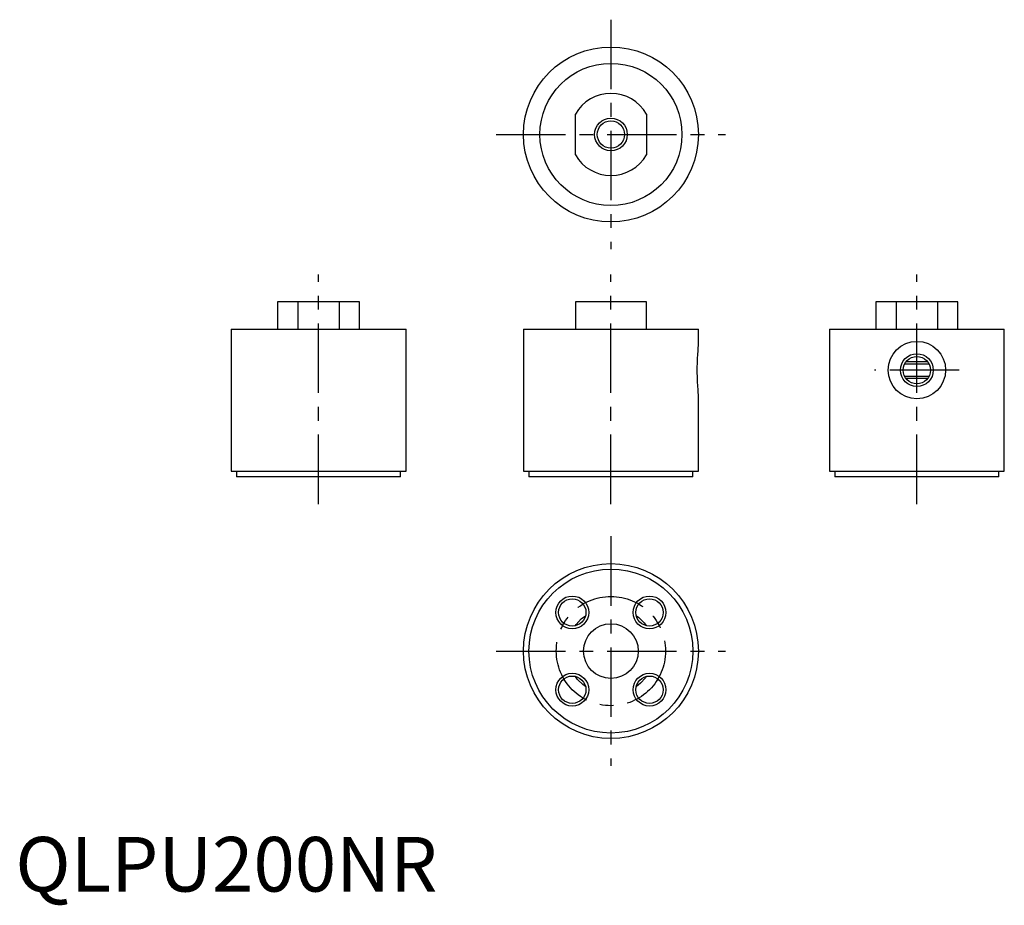
# Model space of a CAD drawing. Extents: x 1 to 181, y -3 to 159.
import ezdxf

# ---------------------------------------------------------------- set-up
doc = ezdxf.new("R2010")
doc.units = 0
doc.header["$MEASUREMENT"] = 0
doc.linetypes.add('CENTERX2', pattern=[20.32, 12.7, -2.54, 2.54, -2.54])
doc.layers.get('0').update_dxf_attribs({"linetype": 'CONTINUOUS'})
doc.layers.add('1', color=1, linetype='CENTERX2')
doc.layers.add('3', color=3, linetype='CONTINUOUS')
doc.styles.add('Standard1', font='arial.ttf')

msp = doc.modelspace()

# ---------------------------------------------------------------- linework, layer by layer
for p, q in [((102.5, 134.75), (102.5, 142.24)), ((115.5, 142.24), (115.5, 134.75)), ((48, 107.9), (48, 102.9)), ((63, 107.9), (48, 107.9)), ((51.76, 102.9), (51.76, 107.9)), ((59.24, 107.9), (59.24, 102.9)), ((63, 102.9), (63, 107.9)), ((102.5, 107.9), (102.5, 102.9)), ((115.5, 107.9), (102.5, 107.9)), ((115.5, 102.9), (115.5, 107.9)), ((157.5, 107.9), (157.5, 102.9)), ((172.5, 107.9), (157.5, 107.9)), ((161.26, 102.9), (161.26, 107.9)), ((168.74, 107.9), (168.74, 102.9)), ((172.5, 102.9), (172.5, 107.9)), ((39.5, 102.9), (39.5, 76.9)), ((39.5, 102.9), (71.5, 102.9)), ((71.5, 76.9), (71.5, 102.9)), ((93, 102.9), (93, 76.9)), ((93, 102.9), (125, 102.9)), ((125, 99.83), (125, 102.9)), ((149, 102.9), (149, 76.9)), ((149, 102.9), (181, 102.9)), ((181, 76.9), (181, 102.9)), ((167.24, 96.5), (162.75, 96.5)), ((167, 96.9), (163, 96.9)), ((162.75, 94.3), (167.24, 94.3)), ((163, 93.9), (167, 93.9)), ((125, 76.9), (125, 90.96)), ((39.5, 76.9), (71.5, 76.9)), ((40.5, 76.9), (40.5, 75.9)), ((70.5, 75.9), (40.5, 75.9)), ((70.5, 75.9), (70.5, 76.9)), ((93, 76.9), (125, 76.9)), ((94, 76.9), (94, 75.9)), ((124, 75.9), (94, 75.9)), ((124, 75.9), (124, 76.9)), ((149, 76.9), (181, 76.9)), ((150, 76.9), (150, 75.9)), ((180, 75.9), (150, 75.9)), ((180, 75.9), (180, 76.9))]:
    msp.add_line(p, q)
at = {"flags": 128}
for points in [[(125, 90.96), (124.99, 91.22), (124.96, 91.81), (124.92, 92.49), (124.86, 93.28), (124.82, 94.13), (124.8, 95), (124.8, 95.88), (124.82, 96.7), (124.86, 97.49), (124.91, 98.24), (124.96, 98.91), (124.99, 99.51), (125, 99.83)], [(102.52, 48.67), (102.66, 48.87), (103.57, 49.88), (104.33, 50.47)], [(113.67, 50.46), (114.12, 50.14), (115.09, 49.19), (115.46, 48.67)], [(104.33, 37.54), (103.88, 37.86), (102.91, 38.81), (102.54, 39.33)], [(115.48, 39.33), (115.34, 39.13), (114.43, 38.12), (113.66, 37.53)]]:
    msp.add_lwpolyline(points, dxfattribs=at)
for centre, radius in [((109, 138.5), 16), ((109, 138.5), 13), ((109, 138.5), 2.5), ((165, 95.4), 5.25), ((165, 95.4), 3), ((165, 95.4), 2.5), ((109, 44), 16), ((109, 44), 15), ((101.93, 51.07), 2.5), ((116.07, 51.07), 2.5), ((109, 44), 5), ((101.93, 36.93), 2.5), ((116.07, 36.93), 2.5)]:
    msp.add_circle(centre, radius)
for start, end in [(29.9264, 150.0736), (209.9264, 330.0736)]:
    msp.add_arc((109, 138.5), 7.5, start, end)
at = {"layer": '1'}
for p, q in [((109, 159.5), (109, 117.5)), ((88, 138.5), (130, 138.5)), ((55.5, 70.9), (55.5, 112.9)), ((109, 70.9), (109, 112.9)), ((165, 70.9), (165, 112.9)), ((172.75, 95.4), (157.25, 95.4)), ((109, 65), (109, 23)), ((88, 44), (130, 44))]:
    msp.add_line(p, q, dxfattribs=at)
msp.add_circle((109, 44), 10, dxfattribs=at)
at = {"layer": '3'}
for centre in [(109, 138.5), (101.93, 51.07), (116.07, 51.07), (101.93, 36.93), (116.07, 36.93)]:
    msp.add_circle(centre, 3, dxfattribs=at)

# ---------------------------------------------------------------- texts
at = {"color": 3, "style": 'Standard1'}
msp.add_text('QLPU200NR', height=10, dxfattribs=at).set_placement((0, 0))

doc.saveas('drawing.dxf')
